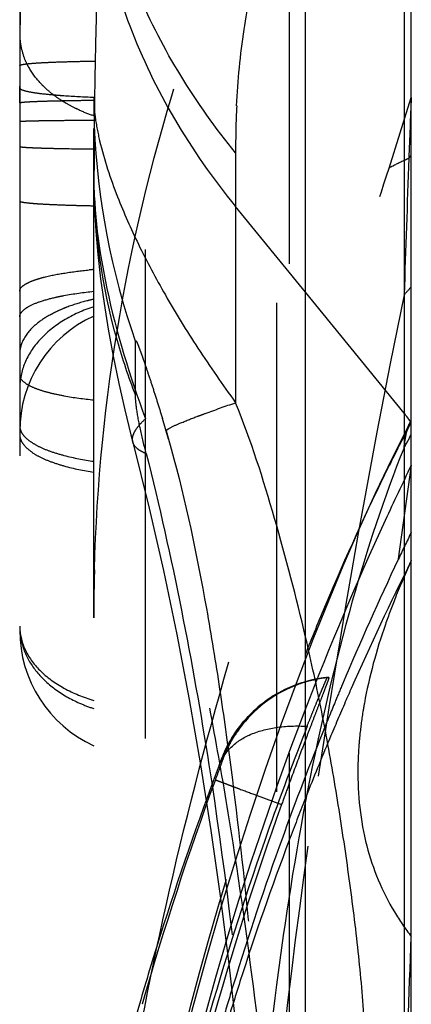
# Model space of a CAD drawing. Units: millimetres. Extents: x 0 to 420, y 0 to 297.
# Drawn here: x 215 to 217, y 97 to 101 of the extents above; entities that cross this region are included whole.
import ezdxf

# ---------------------------------------------------------------- set-up
doc = ezdxf.new("R2010")
doc.units = ezdxf.units.MM
doc.header["$LTSCALE"] = 23.1
doc.linetypes.add('DOT', pattern=[0.2, 0.1, -0.1])
doc.linetypes.add('HIDDEN', pattern=[0.2, 0.1, -0.1])
doc.layers.get('0').update_dxf_attribs({"linetype": 'CONTINUOUS'})
for name, color, linetype in [('607082210-000_CL', 7, 'CONTINUOUS'), ('607082210-000_HL', 7, 'CONTINUOUS'), ('DEFAULT_2', 6, 'HIDDEN')]:
    doc.layers.add(name, color=color, linetype=linetype)

msp = doc.modelspace()

# ---------------------------------------------------------------- linework, layer by layer
at = {"color": 9, "linetype": 'DOT'}
msp.add_line((216.5894, 100.7461), (216.6942, 101.0797), dxfattribs=at)
for centre, radius, start, end in [((259.4754, 101.0456), 44.6312, 179.4506, 179.7625), ((329.5366, 96.3728), 112.9406, 177.611431, 177.757662), ((216.1551, 101.1792), 0.6544, 323.6999, 325.4592), ((431.8834, 93.0048), 215.3416, 177.927689, 178.099067), ((260.4083, 91.1656), 44.6606, 168.39719, 171.78883), ((216.2441, 100.5598), 0.5854, 315.303, 320.2525), ((215.7942, 99.9922), 1, 332.667, 334.1578), ((215.8118, 99.9221), 0.9829, 329.6728, 333.86), ((252.0787, 92.5144), 36.2241, 172.01868, 175.78293)]:
    msp.add_arc(centre, radius, start, end, dxfattribs=at)
for points, knots in [([(214.8446, 101.2306), (214.8447, 101.2314), (214.8472, 101.2329), (214.8518, 101.2342), (214.8597, 101.2359), (214.8759, 101.2382), (214.9038, 101.241), (214.9459, 101.2438), (214.9987, 101.2463), (215.0605, 101.2484), (215.1288, 101.2501), (215.1763, 101.251), (215.2008, 101.2513)], [0, 0, 0, 0, 0.006627, 0.02063, 0.042759, 0.07313, 0.158616, 0.276925, 0.426635, 0.601788, 0.795281, 1, 1, 1, 1]), ([(214.8442, 101.0543), (214.8442, 101.0549), (214.8471, 101.0555), (214.851, 101.0564), (214.8589, 101.0573), (214.8693, 101.0582), (214.8829, 101.0591), (214.9068, 101.0604), (214.944, 101.0619), (214.9964, 101.0634), (215.0579, 101.0647), (215.126, 101.0658), (215.1733, 101.0664), (215.1976, 101.0666)], [0, 0, 0, 0, 0.005021, 0.018121, 0.039619, 0.069532, 0.10784, 0.154512, 0.272802, 0.422964, 0.598988, 0.79372, 1, 1, 1, 1]), ([(214.8442, 100.9662), (214.8442, 100.9664), (214.8449, 100.9665), (214.8459, 100.9667), (214.8479, 100.967), (214.8519, 100.9673), (214.8588, 100.9677), (214.8693, 100.9682), (214.8828, 100.9687), (214.8992, 100.9691), (214.9186, 100.9696), (214.9501, 100.9702), (214.9959, 100.9709), (215.0572, 100.9715), (215.125, 100.9721), (215.1722, 100.9724), (215.1965, 100.9725)], [0, 0, 0, 0, 0.001266, 0.004553, 0.009951, 0.01747, 0.038869, 0.068726, 0.107007, 0.153674, 0.208686, 0.272006, 0.422268, 0.598452, 0.793411, 1, 1, 1, 1]), ([(216.6826, 100.7917), (216.6744, 100.7881), (216.6429, 100.7739), (216.612, 100.7584), (216.5894, 100.7461)], [0, 0, 0, 0, 0.257659, 1, 1, 1, 1]), ([(215.1942, 100.7195), (215.1942, 100.5374), (215.2467, 100.1418), (215.3644, 99.7628), (215.4389, 99.5627)], [0, 0, 0, 0, 0.460189, 1, 1, 1, 1]), ([(215.3271, 96.1629), (215.3831, 96.5325), (215.528, 97.2852), (215.7715, 98.2215), (216.0026, 98.9845), (216.1927, 99.5667), (216.3917, 100.1539), (216.525, 100.5477), (216.5894, 100.7461)], [0, 0, 0, 0, 0.235577, 0.482585, 0.609302, 0.737999, 0.868517, 1, 1, 1, 1]), ([(214.8442, 100.5904), (214.8442, 100.5897), (214.8466, 100.5881), (214.851, 100.5868), (214.8587, 100.5851), (214.8744, 100.5827), (214.9017, 100.5798), (214.9429, 100.5769), (214.9949, 100.5742), (215.0558, 100.5718), (215.1233, 100.5697), (215.1702, 100.5687), (215.1944, 100.5682)], [0, 0, 0, 0, 0.006366, 0.019997, 0.041759, 0.07179, 0.156719, 0.274699, 0.424373, 0.599845, 0.794071, 1, 1, 1, 1]), ([(215.1942, 100.0914), (215.1443, 100.0752), (215.0515, 100.0339), (214.9371, 99.9432), (214.8622, 99.8312), (214.8442, 99.7463), (214.8442, 99.7057)], [0, 0, 0, 0, 0.284179, 0.544497, 0.780256, 1, 1, 1, 1]), ([(214.8442, 99.7684), (214.8442, 99.7541), (214.8656, 99.7321), (214.9002, 99.7133), (214.9423, 99.697), (214.9944, 99.6827), (215.0792, 99.665), (215.1471, 99.656), (215.1942, 99.6514)], [0, 0, 0, 0, 0.112271, 0.202599, 0.31937, 0.462618, 0.627829, 1, 1, 1, 1]), ([(215.3788, 99.4522), (215.3769, 99.4599), (215.3769, 99.478), (215.3883, 99.5053), (215.4095, 99.5342), (215.4282, 99.5529), (215.4389, 99.5627)], [0, 0, 0, 0, 0.182017, 0.39767, 0.667128, 1, 1, 1, 1]), ([(216.0572, 95.9089), (216.029, 96.196), (215.9657, 96.7854), (215.861, 97.529), (215.754, 98.143), (215.6609, 98.6159), (215.5591, 99.0909), (215.482, 99.4067), (215.4389, 99.5627)], [0, 0, 0, 0, 0.233307, 0.479357, 0.607094, 0.737268, 0.869118, 1, 1, 1, 1]), ([(214.8442, 99.5285), (214.8442, 99.5199), (214.8493, 99.5008), (214.8689, 99.4749), (214.8996, 99.4501), (214.9415, 99.427), (214.994, 99.4063), (215.0786, 99.3812), (215.1469, 99.3682), (215.1942, 99.3615)], [0, 0, 0, 0, 0.063536, 0.139914, 0.234971, 0.35165, 0.490695, 0.648596, 1, 1, 1, 1]), ([(216.6602, 99.4258), (216.6633, 99.4488), (216.6678, 99.4797), (216.6761, 99.5154), (216.6802, 99.5281), (216.6826, 99.533)], [0, 0, 0, 0, 0.635896, 0.851051, 1, 1, 1, 1]), ([(214.8442, 99.4878), (214.8442, 99.4787), (214.8492, 99.4586), (214.8687, 99.431), (214.8994, 99.4046), (214.9414, 99.3799), (214.9939, 99.3579), (215.0784, 99.3312), (215.1468, 99.3173), (215.1942, 99.3103)], [0, 0, 0, 0, 0.066384, 0.144893, 0.241089, 0.357923, 0.496245, 0.652749, 1, 1, 1, 1]), ([(216.6602, 99.4258), (216.5648, 99.1893), (216.3906, 98.6571), (216.2641, 98.1124), (216.2055, 97.8145)], [0, 0, 0, 0, 0.456515, 1, 1, 1, 1]), ([(214.8442, 98.5831), (214.8442, 98.5467), (214.8633, 98.4684), (214.9383, 98.365), (215.0541, 98.284), (215.1455, 98.2465), (215.1942, 98.2321)], [0, 0, 0, 0, 0.207105, 0.442523, 0.71132, 1, 1, 1, 1]), ([(215.7881, 97.9301), (215.7991, 97.959), (215.8383, 98.0165), (215.9333, 98.0781), (216.0598, 98.1102), (216.153, 98.1134), (216.202, 98.1103)], [0, 0, 0, 0, 0.193377, 0.420629, 0.693147, 1, 1, 1, 1]), ([(216.2055, 97.8145), (216.1462, 97.5081), (216.0448, 96.8581), (215.9796, 96.2037), (215.9526, 95.8594)], [0, 0, 0, 0, 0.474611, 1, 1, 1, 1])]:
    msp.add_open_spline(points, degree=3, knots=knots, dxfattribs=at)
at = {"layer": '607082210-000_CL', "color": 7, "linetype": 'CONTINUOUS'}
for p, q in [((216.6942, 89.3625), (216.6942, 180.6434)), ((216.1942, 93.9728), (216.1942, 113.3959))]:
    msp.add_line(p, q, dxfattribs=at)
at = {"layer": '607082210-000_CL', "color": 9, "linetype": 'CONTINUOUS'}
for p, q in [((216.6602, 102.5572), (216.6602, 89.2983)), ((216.6602, 99.5891), (216.1942, 100.1599))]:
    msp.add_line(p, q, dxfattribs=at)
msp.add_arc((216.1388, 99.1629), 0.6735, 34.4393, 39.2601, dxfattribs=at)
msp.add_open_spline([(216.4861, 95.8171), (216.4886, 95.9214), (216.4917, 96.1346), (216.4873, 96.4597), (216.4696, 96.794), (216.4357, 97.1339), (216.39, 97.4786), (216.3365, 97.828), (216.2732, 98.1799), (216.2225, 98.4141), (216.195, 98.531)], degree=3, knots=[0, 0, 0, 0, 0.114332, 0.233734, 0.356343, 0.481063, 0.608087, 0.73747, 0.868411, 1, 1, 1, 1], dxfattribs=at)
at = {"layer": '607082210-000_HL', "color": 6, "linetype": 'HIDDEN'}
for p, q in [((215.1943, 89.3826), (215.1942, 117.0154)), ((214.8442, 101.6967), (214.8442, 98.5674)), ((214.8458, 101.5225), (214.8451, 101.4219)), ((214.8443, 101.1738), (214.8443, 101.125)), ((214.8442, 101.0543), (214.8443, 101.1326)), ((215.5469, 99.4667), (215.5184, 99.5636)), ((216.6837, 99.5353), (216.6742, 99.5167)), ((216.2983, 98.3409), (216.305, 98.3409)), ((216.202, 98.1103), (216.1939, 98.0895))]:
    msp.add_line(p, q, dxfattribs=at)
for points in [[(215.1942, 100.7195), (215.1945, 100.6721), (215.1979, 100.5548), (215.2041, 100.4484), (215.2135, 100.3386), (215.2265, 100.2231), (215.2427, 100.1063), (215.2624, 99.9854), (215.2861, 99.8579), (215.313, 99.7285), (215.3413, 99.6042), (215.3701, 99.4865), (215.3789, 99.4521)], [(216.6746, 99.5176), (216.6026, 99.3737), (216.5237, 99.2087), (216.4454, 99.0368), (216.3713, 98.8665), (216.3009, 98.698), (216.2293, 98.5193), (216.1546, 98.325), (216.0796, 98.1214), (216.0053, 97.9105), (215.9326, 97.6945), (215.8615, 97.4731), (215.7917, 97.2445), (215.7237, 97.0094), (215.658, 96.7683), (215.5947, 96.5201), (215.5342, 96.2652), (215.4773, 96.0045), (215.4244, 95.7369), (215.3761, 95.4626), (215.3335, 95.1833), (215.3288, 95.1493)], [(215.3789, 99.4522), (215.4562, 99.1395), (215.523, 98.8461), (215.5862, 98.5442), (215.6451, 98.2365), (215.6989, 97.9276), (215.7477, 97.6186), (215.7917, 97.3095), (215.8311, 97.0017), (215.8661, 96.6949), (215.8973, 96.3883)], [(216.2986, 98.3409), (216.2857, 98.3395), (216.2689, 98.3372), (216.2522, 98.3344), (216.2357, 98.3311), (216.2194, 98.3275), (216.2033, 98.3234), (216.1874, 98.3188), (216.1718, 98.3139), (216.1563, 98.3086), (216.1411, 98.3029), (216.1261, 98.2968), (216.1115, 98.2904), (216.097, 98.2836), (216.0829, 98.2765), (216.069, 98.269), (216.0555, 98.2613), (216.0422, 98.2533), (216.0293, 98.245), (216.0167, 98.2364), (216.0044, 98.2276), (215.9924, 98.2186), (215.9808, 98.2094), (215.9695, 98.1999), (215.9585, 98.1903), (215.9479, 98.1805), (215.9376, 98.1706), (215.9276, 98.1605), (215.918, 98.1503), (215.9087, 98.14), (215.8998, 98.1296), (215.8912, 98.1191), (215.883, 98.1086), (215.875, 98.098), (215.8675, 98.0874), (215.8602, 98.0767), (215.8533, 98.0661), (215.8467, 98.0555), (215.8405, 98.045), (215.8346, 98.0346), (215.829, 98.0243), (215.8237, 98.014), (215.8188, 98.004), (215.8142, 97.9944), (215.81, 97.9849), (215.8061, 97.9759), (215.803, 97.9683), (215.8006, 97.9624)], [(215.7985, 97.957), (215.7963, 97.9514), (215.7899, 97.9346)]]:
    msp.add_lwpolyline(points, dxfattribs=at)
for centre, radius, start, end in [((245.003, 100.6604), 29.8081, 178.4045, 178.86408), ((264.1297, 101.1326), 49.2855, 179.6637, 179.95213), ((258.4901, 101.0499), 43.6459, 179.76285, 179.89143), ((246.6278, 100.615), 31.4334, 178.83999, 179.17666), ((270.4674, 100.5727), 55.2723, 179.58549, 180.00459), ((215.4442, 99.502), 0.6, 114.6243, 180), ((230.1262, 92.8276), 14.9288, 154.12301, 155.22902), ((230.1741, 92.8058), 14.9815, 155.23026, 158.96106), ((242.5368, 86.5024), 28.7173, 154.14375, 154.42888), ((230.1417, 92.5034), 14.9461, 154.67089, 157.14142), ((219.8095, 97.447), 3.4343, 155.1111, 158.2849), ((223.5342, 98.6224), 8.34, 178.44712, 179.99975), ((215.4442, 98.5637), 0.6, 180, 245.3757), ((216.3656, 97.7475), 0.5965, 95.8326, 102.9543), ((216.3645, 97.7456), 0.598, 113.8401, 145.3441), ((216.3676, 97.738), 0.6062, 102.9412, 113.8154), ((230.1699, 92.4913), 14.9768, 157.14065, 157.48598), ((230.176, 92.4888), 14.9833, 157.486, 158.08175), ((230.1452, 92.8159), 14.9509, 158.95724, 170.60176), ((216.3721, 97.7401), 0.6074, 145.3194, 152.3088), ((229.9442, 92.7102), 14.7651, 158.6339, 160.7987), ((230.1822, 92.4863), 14.99, 158.08176, 160.29452), ((216.3625, 97.745), 0.5966, 152.2991, 159.4218), ((242.7727, 88.0315), 28.4026, 159.35375, 159.5037), ((237.8351, 89.8742), 23.1324, 159.49677, 159.90587), ((229.74, 92.6388), 14.9214, 159.24665, 162.51473), ((229.91, 92.6626), 15.0655, 159.82753, 164.07003), ((231.2541, 92.2871), 16.123, 159.92374, 160.22902), ((230.2582, 92.6504), 15.0629, 160.24824, 164.48129), ((230.7423, 92.4244), 15.6129, 160.77136, 164.08783), ((230.1607, 92.4938), 14.9673, 160.29389, 163.10665), ((217.638, 97.8481), 1.1938, 210.985, 217.7592), ((229.8131, 92.6153), 14.9983, 162.51321, 163.80575), ((230.151, 92.5201), 15.3493, 163.81625, 165.52686), ((230.13, 92.5034), 14.9351, 163.10776, 163.73345)]:
    msp.add_arc(centre, radius, start, end, dxfattribs=at)
for points, knots in [([(215.1973, 98.8484), (215.2082, 99.2504), (215.289, 100.0584), (215.5838, 101.2493), (216.049, 102.4085), (216.4629, 103.1412), (216.6942, 103.4973)], [0, 0, 0, 0, 0.244101, 0.490869, 0.742285, 1, 1, 1, 1]), ([(215.1942, 101.0759), (215.1942, 101.0456), (215.2003, 100.9779), (215.2313, 100.8204), (215.273, 100.6965), (215.3067, 100.6102)], [0, 0, 0, 0, 0.18892, 0.422313, 1, 1, 1, 1]), ([(215.1976, 101.0667), (215.1975, 101.0588), (215.1968, 101.0392), (215.1973, 101.0078), (215.1966, 100.9843), (215.1965, 100.9725)], [0, 0, 0, 0, 0.25001, 0.624982, 1, 1, 1, 1]), ([(215.3067, 100.6102), (215.3364, 100.5344), (215.4063, 100.3771), (215.5336, 100.1388), (215.6872, 99.8891), (215.8031, 99.723), (215.8641, 99.6382)], [0, 0, 0, 0, 0.217507, 0.459164, 0.721124, 1, 1, 1, 1]), ([(216.619, 98.7176), (216.6023, 98.6756), (216.5416, 98.5131), (216.4954, 98.3449), (216.4725, 98.2186)], [0, 0, 0, 0, 0.260397, 1, 1, 1, 1]), ([(216.305, 98.3409), (216.3055, 98.341), (216.3042, 98.3379), (216.3038, 98.3351), (216.3011, 98.3278), (216.298, 98.3189), (216.2937, 98.3072), (216.2862, 98.2871), (216.2745, 98.2566), (216.2581, 98.2139), (216.2389, 98.1638), (216.2173, 98.107), (216.2021, 98.0671), (216.1943, 98.0461)], [0, 0, 0, 0, 0.004278, 0.01766, 0.039968, 0.070928, 0.110255, 0.157662, 0.275436, 0.421509, 0.593087, 0.787139, 1, 1, 1, 1]), ([(216.202, 98.1103), (216.2085, 98.1269), (216.2211, 98.1586), (216.2393, 98.2035), (216.2556, 98.243), (216.2695, 98.2763), (216.2795, 98.2999), (216.2862, 98.3153), (216.2901, 98.3242), (216.2932, 98.3311), (216.2955, 98.3364), (216.2972, 98.339), (216.2978, 98.3409), (216.2983, 98.3409)], [0, 0, 0, 0, 0.214635, 0.409532, 0.581166, 0.726389, 0.842824, 0.889533, 0.928225, 0.958745, 0.980953, 0.994722, 1, 1, 1, 1]), ([(216.4725, 98.2186), (216.4701, 98.2053), (216.4612, 98.1532), (216.4543, 98.1007), (216.4504, 98.0614)], [0, 0, 0, 0, 0.253946, 1, 1, 1, 1]), ([(216.4504, 98.0614), (216.4491, 98.0486), (216.4446, 97.998), (216.4422, 97.9472), (216.4418, 97.9093)], [0, 0, 0, 0, 0.254084, 1, 1, 1, 1]), ([(216.4418, 97.9093), (216.4406, 97.7875), (216.465, 97.5508), (216.5564, 97.3304), (216.6146, 97.2335)], [0, 0, 0, 0, 0.518822, 1, 1, 1, 1])]:
    msp.add_open_spline(points, degree=3, knots=knots, dxfattribs=at)
at = {"layer": 'DEFAULT_2', "color": 6, "linetype": 'DOT'}
for p, q in [((216.1195, 86.4337), (216.1195, 105.839)), ((216.0572, 104.7305), (216.0572, 86.6322)), ((215.4389, 88.8121), (215.4389, 103.7678)), ((215.8641, 100.8178), (215.8641, 99.6382)), ((216.1942, 100.1599), (215.8641, 100.5642)), ((216.6864, 99.5311), (216.6942, 99.5462)), ((215.5359, 99.5047), (215.5469, 99.4667)), ((216.6826, 99.533), (216.6837, 99.5353)), ((215.3789, 99.4522), (215.3788, 99.4522)), ((216.6943, 99.3431), (216.6328, 98.9009)), ((215.7867, 97.9261), (215.7881, 97.9301)), ((215.7975, 97.9541), (215.804, 97.9547)), ((215.9659, 97.7837), (216.0816, 97.7409))]:
    msp.add_line(p, q, dxfattribs=at)
for centre, radius, start, end in [((215.1451, 101.38), 0.3009, 180.0597, 190.3289), ((215.165, 101.3838), 0.3211, 190.3572, 200.1292), ((218.5711, 101.0761), 3.3768, 180.0032, 182.2132), ((220.4814, 100.8194), 4.6173, 177.265, 180.0202), ((215.4123, 101.6674), 0.7079, 246.2549, 252.054), ((218.659, 101.0796), 3.4648, 182.2154, 199.442), ((215.3195, 115.0958), 14.26, 268.74736, 269.49678), ((215.3817, 98.0828), 2.1922, 94.9051, 95.4913), ((227.232, 94.0668), 11.8772, 152.60862, 153.64336), ((219.946, 97.8409), 3.6761, 152.8784, 155.937), ((229.1792, 92.655), 13.9564, 153.45362, 156.19047), ((216.3576, 97.7695), 0.5744, 95.9259, 103.3145), ((216.37, 97.7195), 0.6261, 106.3216, 113.3419), ((229.236, 92.6292), 14.0188, 156.18788, 156.42548), ((215.41, 98.8612), 0.7012, 246.2274, 252.0815), ((229.249, 92.6236), 14.0329, 156.42556, 157.17904), ((229.2685, 92.6153), 14.0541, 157.17905, 158.37665), ((229.283, 92.6095), 14.0697, 158.37638, 158.5101), ((229.2909, 92.6065), 14.0782, 158.51018, 159.34388), ((229.3102, 92.5992), 14.0988, 159.34409, 162.22012), ((124.2704, 100.4831), 92.4852, 357.399374, 357.914215), ((229.3738, 92.5788), 14.1655, 162.22001, 163.16868)]:
    msp.add_arc(centre, radius, start, end, dxfattribs=at)
for points, knots in [([(215.8641, 100.8178), (215.7697, 100.9334), (215.5981, 101.1739), (215.3964, 101.5617), (215.2604, 101.9652), (215.2143, 102.2418), (215.2028, 102.3791)], [0, 0, 0, 0, 0.260336, 0.513505, 0.759667, 1, 1, 1, 1]), ([(215.1942, 102.332), (215.1942, 102.1775), (215.2234, 101.8653), (215.3533, 101.4074), (215.5667, 100.9665), (215.7575, 100.6948), (215.8641, 100.5642)], [0, 0, 0, 0, 0.24059, 0.485251, 0.737493, 1, 1, 1, 1]), ([(215.8693, 101.0397), (215.8752, 101.1603), (215.8963, 101.3876), (215.9773, 101.7828), (216.0904, 102.0499), (216.1925, 102.1931)], [0, 0, 0, 0, 0.299041, 0.564059, 1, 1, 1, 1]), ([(214.8871, 101.2222), (214.8848, 101.2263), (214.8759, 101.2429), (214.8683, 101.2601), (214.8635, 101.2733)], [0, 0, 0, 0, 0.253276, 1, 1, 1, 1]), ([(214.9608, 101.1284), (214.9533, 101.1355), (214.9256, 101.1641), (214.9016, 101.1965), (214.8871, 101.2222)], [0, 0, 0, 0, 0.258541, 1, 1, 1, 1]), ([(214.8442, 101.125), (214.8442, 101.1233), (214.8477, 101.1192), (214.8617, 101.1128), (214.8928, 101.1053), (214.9445, 101.0977), (214.9859, 101.0936), (215.0098, 101.0916)], [0, 0, 0, 0, 0.029865, 0.082729, 0.273119, 0.580562, 1, 1, 1, 1]), ([(215.0096, 101.0872), (215.0052, 101.0904), (214.9883, 101.1034), (214.9722, 101.1174), (214.9608, 101.1284)], [0, 0, 0, 0, 0.25437, 1, 1, 1, 1]), ([(215.0654, 101.0507), (215.0605, 101.0535), (215.0414, 101.0649), (215.0229, 101.0773), (215.0096, 101.0872)], [0, 0, 0, 0, 0.253922, 1, 1, 1, 1]), ([(215.0098, 101.0916), (215.0239, 101.0904), (215.0853, 101.0858), (215.1468, 101.0827), (215.1942, 101.081)], [0, 0, 0, 0, 0.22981, 1, 1, 1, 1]), ([(215.1273, 101.0195), (215.1219, 101.0218), (215.1009, 101.0314), (215.0804, 101.0421), (215.0654, 101.0507)], [0, 0, 0, 0, 0.253101, 1, 1, 1, 1]), ([(214.8442, 100.848), (214.8442, 100.8477), (214.8454, 100.8472), (214.8472, 100.8467), (214.8505, 100.8461), (214.8574, 100.8453), (214.8693, 100.8443), (214.8873, 100.8432), (214.9105, 100.8421), (214.9387, 100.8411), (214.9716, 100.8401), (214.9952, 100.8395), (215.0077, 100.8392)], [0, 0, 0, 0, 0.005284, 0.017699, 0.037824, 0.065744, 0.144995, 0.255383, 0.396753, 0.568927, 0.771168, 1, 1, 1, 1]), ([(215.3914, 99.6761), (215.359, 99.7593), (215.2457, 100.096), (215.1942, 100.4537), (215.1942, 100.7195)], [0, 0, 0, 0, 0.251465, 1, 1, 1, 1]), ([(214.9608, 100.2313), (214.9928, 100.2394), (215.063, 100.2525), (215.1337, 100.2612), (215.1719, 100.2648)], [0, 0, 0, 0, 0.462308, 1, 1, 1, 1]), ([(214.8442, 100.1647), (214.8442, 100.1759), (214.8614, 100.193), (214.8888, 100.2077), (214.9086, 100.2155), (214.9198, 100.2193)], [0, 0, 0, 0, 0.348166, 0.631785, 1, 1, 1, 1]), ([(214.9198, 100.2193), (214.9229, 100.2204), (214.9365, 100.2248), (214.9502, 100.2286), (214.9608, 100.2313)], [0, 0, 0, 0, 0.232423, 1, 1, 1, 1]), ([(215.0098, 100.135), (215.0238, 100.1382), (215.0848, 100.1509), (215.1466, 100.1594), (215.1942, 100.1642)], [0, 0, 0, 0, 0.231566, 1, 1, 1, 1]), ([(214.8442, 100.0434), (214.8442, 100.0523), (214.8521, 100.0666), (214.8686, 100.0811), (214.8959, 100.0987), (214.9434, 100.1181), (214.9857, 100.1294), (215.0098, 100.135)], [0, 0, 0, 0, 0.134006, 0.224824, 0.335814, 0.623684, 1, 1, 1, 1]), ([(215.1942, 100.1266), (215.1832, 100.1242), (215.1402, 100.1141), (215.0978, 100.1008), (215.067, 100.089)], [0, 0, 0, 0, 0.254379, 1, 1, 1, 1]), ([(215.0115, 100.065), (215.0029, 100.0608), (214.9713, 100.0444), (214.9413, 100.0247), (214.9214, 100.0079)], [0, 0, 0, 0, 0.267495, 1, 1, 1, 1]), ([(215.067, 100.089), (215.0622, 100.0872), (215.0434, 100.0798), (215.025, 100.0716), (215.0115, 100.065)], [0, 0, 0, 0, 0.255493, 1, 1, 1, 1]), ([(214.9214, 100.0079), (214.9123, 100.0002), (214.8818, 99.9714), (214.8578, 99.9344), (214.8495, 99.9055)], [0, 0, 0, 0, 0.282547, 1, 1, 1, 1]), ([(215.3914, 99.6761), (215.3913, 99.7295), (215.3913, 99.8129), (215.3912, 99.8963), (215.3917, 99.9263)], [0, 0, 0, 0, 0.640121, 1, 1, 1, 1]), ([(215.3917, 99.9263), (215.3917, 99.927), (215.3918, 99.9283), (215.392, 99.9296), (215.3926, 99.9307), (215.3938, 99.9301), (215.3948, 99.9288), (215.3962, 99.9264), (215.398, 99.923), (215.4011, 99.916), (215.4059, 99.9041), (215.4127, 99.8864), (215.4207, 99.8643), (215.4336, 99.8275), (215.4512, 99.7755), (215.4733, 99.7083), (215.496, 99.637), (215.511, 99.5883), (215.5184, 99.5636)], [0, 0, 0, 0, 0.005373, 0.009066, 0.01119, 0.013329, 0.01749, 0.024312, 0.034134, 0.047191, 0.082995, 0.131371, 0.191847, 0.263087, 0.428459, 0.611044, 0.80315, 1, 1, 1, 1]), ([(214.8495, 99.9055), (214.8486, 99.9024), (214.8456, 99.8905), (214.8442, 99.8781), (214.8442, 99.8689)], [0, 0, 0, 0, 0.257004, 1, 1, 1, 1]), ([(215.3967, 99.6111), (215.3958, 99.6175), (215.3931, 99.6391), (215.3912, 99.6608), (215.3914, 99.6761)], [0, 0, 0, 0, 0.296194, 1, 1, 1, 1]), ([(215.6822, 99.573), (215.6952, 99.5779), (215.7556, 99.6003), (215.8163, 99.6217), (215.8641, 99.6382)], [0, 0, 0, 0, 0.215634, 1, 1, 1, 1]), ([(216.195, 98.531), (216.1509, 98.7189), (216.0529, 99.0916), (215.9373, 99.4603), (215.8641, 99.6382)], [0, 0, 0, 0, 0.500873, 1, 1, 1, 1]), ([(215.4422, 99.3976), (215.4323, 99.4358), (215.4149, 99.5065), (215.4013, 99.5781), (215.3967, 99.6111)], [0, 0, 0, 0, 0.54145, 1, 1, 1, 1]), ([(215.5518, 99.5179), (215.5674, 99.5267), (215.6109, 99.5455), (215.6548, 99.5627), (215.6822, 99.573)], [0, 0, 0, 0, 0.380357, 1, 1, 1, 1]), ([(216.6835, 99.5349), (216.6842, 99.5363), (216.6866, 99.5405), (216.6899, 99.5447), (216.693, 99.5459)], [0, 0, 0, 0, 0.325098, 1, 1, 1, 1]), ([(215.5359, 99.5047), (215.5357, 99.5069), (215.5422, 99.5124), (215.5476, 99.5156), (215.5518, 99.5179)], [0, 0, 0, 0, 0.313939, 1, 1, 1, 1]), ([(215.4422, 99.3976), (215.4339, 99.4008), (215.4188, 99.4077), (215.3948, 99.4233), (215.3819, 99.4404), (215.3789, 99.4522)], [0, 0, 0, 0, 0.311496, 0.575347, 1, 1, 1, 1]), ([(215.5469, 99.4667), (215.6175, 99.219), (215.6993, 98.8406), (215.7829, 98.333), (215.8555, 97.8278), (215.9267, 97.2046), (215.9693, 96.7075), (215.9861, 96.4625)], [0, 0, 0, 0, 0.254135, 0.381168, 0.507705, 0.757724, 1, 1, 1, 1]), ([(215.4422, 99.3976), (215.5038, 99.1529), (215.6128, 98.6647), (215.7796, 97.7224), (215.8632, 97.0224), (215.9077, 96.5678)], [0, 0, 0, 0, 0.263722, 0.522589, 1, 1, 1, 1]), ([(216.1942, 98.4495), (216.2261, 98.5296), (216.3494, 98.83), (216.4838, 99.1258), (216.5894, 99.3397)], [0, 0, 0, 0, 0.265352, 1, 1, 1, 1]), ([(214.8442, 98.5797), (214.8442, 98.5437), (214.8582, 98.469), (214.9172, 98.3673), (215.0094, 98.2807), (215.0858, 98.2378), (215.1273, 98.2195)], [0, 0, 0, 0, 0.223592, 0.46059, 0.718614, 1, 1, 1, 1]), ([(215.3271, 95.1351), (215.3673, 95.4317), (215.5563, 96.5599), (215.8813, 97.6654), (216.1942, 98.4495)], [0, 0, 0, 0, 0.261756, 1, 1, 1, 1]), ([(215.8661, 98.0848), (215.8972, 98.1299), (215.973, 98.2138), (216.07, 98.2719), (216.1219, 98.2943)], [0, 0, 0, 0, 0.492154, 1, 1, 1, 1]), ([(215.7975, 97.9541), (215.8017, 97.9652), (215.8204, 98.0109), (215.8449, 98.0541), (215.8661, 98.0848)], [0, 0, 0, 0, 0.242317, 1, 1, 1, 1]), ([(215.804, 97.9547), (215.7996, 97.942), (215.7877, 97.9098), (215.7759, 97.8775), (215.7687, 97.8579)], [0, 0, 0, 0, 0.390708, 1, 1, 1, 1]), ([(215.7867, 97.9261), (215.789, 97.9323), (215.7927, 97.9416), (215.7961, 97.951), (215.7975, 97.9541)], [0, 0, 0, 0, 0.661601, 1, 1, 1, 1]), ([(215.7687, 97.8579), (215.769, 97.8576), (215.7703, 97.8572), (215.7728, 97.856), (215.777, 97.8545), (215.7856, 97.8511), (215.8003, 97.8455), (215.8225, 97.8371), (215.8507, 97.8265), (215.8992, 97.8084), (215.9382, 97.7939), (215.9659, 97.7837)], [0, 0, 0, 0, 0.005381, 0.018718, 0.039976, 0.069111, 0.150828, 0.263502, 0.406763, 0.579852, 1, 1, 1, 1])]:
    msp.add_open_spline(points, degree=3, knots=knots, dxfattribs=at)

doc.saveas('drawing.dxf')
